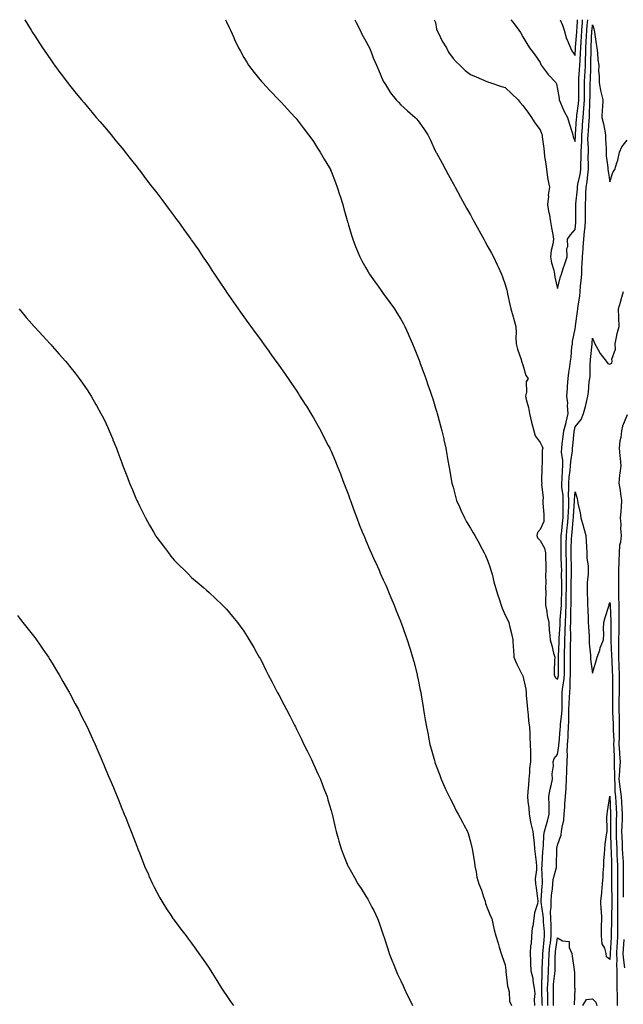
# Model space of a CAD drawing. Units: inches. Extents: x 997523 to 1000163, y 7337498 to 7340138.
# Drawn here: x 999269 to 999616, y 7339573 to 7340138 of the extents above; entities that cross this region are included whole.
import ezdxf

# ---------------------------------------------------------------- set-up
doc = ezdxf.new("R2010")
doc.units = ezdxf.units.IN
doc.header["$MEASUREMENT"] = 0
doc.layers.add('Contour_99757337', color=7, linetype='Continuous', true_color=0xa3a376)

msp = doc.modelspace()

# ---------------------------------------------------------------- linework, layer by layer
at = {"layer": 'Contour_99757337'}
for points in [[(999272.41, 7340138, 3245), (999276.03, 7340131.92, 3245), (999276.81, 7340130.68, 3245), (999278.05, 7340128.76, 3245), (999280.74, 7340124.6, 3245), (999282.43, 7340121.92, 3245), (999284.72, 7340118.59, 3245), (999288.05, 7340113.78, 3245), (999288.82, 7340112.69, 3245), (999289.37, 7340111.92, 3245), (999293.07, 7340106.94, 3245), (999293.17, 7340106.8, 3245), (999296.82, 7340101.92, 3245), (999297.37, 7340101.23, 3245), (999298.05, 7340100.38, 3245), (999301.82, 7340095.69, 3245), (999304.89, 7340091.92, 3245), (999306.34, 7340090.21, 3245), (999308.05, 7340088.22, 3245), (999310.92, 7340084.79, 3245), (999313.34, 7340081.92, 3245), (999315.53, 7340079.41, 3245), (999318.05, 7340076.54, 3245), (999320.13, 7340074.01, 3245), (999321.83, 7340071.92, 3245), (999324.65, 7340068.52, 3245), (999328.05, 7340064.4, 3245), (999329.13, 7340063, 3245), (999329.96, 7340061.92, 3245), (999333.5, 7340057.37, 3245), (999336.71, 7340053.26, 3245), (999337.76, 7340051.92, 3245), (999337.88, 7340051.75, 3245), (999338.05, 7340051.55, 3245), (999342.23, 7340046.1, 3245), (999345.45, 7340041.92, 3245), (999346.58, 7340040.44, 3245), (999348.05, 7340038.52, 3245), (999350.9, 7340034.77, 3245), (999353.09, 7340031.92, 3245), (999355.22, 7340029.09, 3245), (999358.05, 7340025.22, 3245), (999359.46, 7340023.33, 3245), (999360.49, 7340021.92, 3245), (999363.67, 7340017.54, 3245), (999366.71, 7340013.26, 3245), (999367.67, 7340011.92, 3245), (999367.83, 7340011.69, 3245), (999368.05, 7340011.36, 3245), (999371.92, 7340005.79, 3245), (999374.52, 7340001.92, 3245), (999375.95, 7339999.82, 3245), (999378.05, 7339996.65, 3245), (999379.93, 7339993.8, 3245), (999381.15, 7339991.92, 3245), (999383.92, 7339987.79, 3245), (999387.44, 7339982.53, 3245), (999387.84, 7339981.92, 3245), (999387.93, 7339981.8, 3245), (999388.05, 7339981.63, 3245), (999392.01, 7339975.89, 3245), (999394.85, 7339971.92, 3245), (999396.17, 7339970.04, 3245), (999398.05, 7339967.46, 3245), (999400.34, 7339964.21, 3245), (999402, 7339961.92, 3245), (999404.53, 7339958.4, 3245), (999408.05, 7339953.66, 3245), (999408.78, 7339952.65, 3245), (999409.3, 7339951.92, 3245), (999412.38, 7339947.6, 3245), (999412.93, 7339946.8, 3245), (999416.44, 7339941.92, 3245), (999417.11, 7339940.98, 3245), (999418.05, 7339939.69, 3245), (999421.26, 7339935.13, 3245), (999423.5, 7339931.92, 3245), (999425.34, 7339929.21, 3245), (999428.05, 7339925.23, 3245), (999429.37, 7339923.24, 3245), (999430.23, 7339921.92, 3245), (999433.26, 7339917.13, 3245), (999433.91, 7339916.06, 3245), (999436.49, 7339911.92, 3245), (999437.08, 7339910.95, 3245), (999438.05, 7339909.32, 3245), (999440.7, 7339904.57, 3245), (999442.12, 7339901.92, 3245), (999444.14, 7339898.01, 3245), (999446.41, 7339893.56, 3245), (999447.26, 7339891.92, 3245), (999447.52, 7339891.39, 3245), (999448.05, 7339890.27, 3245), (999450.56, 7339884.42, 3245), (999451.58, 7339881.92, 3245), (999453.42, 7339877.29, 3245), (999453.86, 7339876.11, 3245), (999455.46, 7339871.92, 3245), (999456.19, 7339870.06, 3245), (999458.05, 7339865.11, 3245), (999458.88, 7339862.75, 3245), (999459.15, 7339861.92, 3245), (999459.78, 7339860.2, 3245), (999461.52, 7339855.39, 3245), (999462.79, 7339851.92, 3245), (999464.26, 7339848.13, 3245), (999465.94, 7339844.03, 3245), (999466.79, 7339841.92, 3245), (999467.15, 7339841.02, 3245), (999468.05, 7339838.99, 3245), (999470.13, 7339834.01, 3245), (999471.09, 7339831.92, 3245), (999473.22, 7339827.08, 3245), (999473.51, 7339826.47, 3245), (999475.61, 7339821.92, 3245), (999476.32, 7339820.2, 3245), (999478.05, 7339816.41, 3245), (999479.42, 7339813.28, 3245), (999480.04, 7339811.92, 3245), (999481.47, 7339808.51, 3245), (999482.38, 7339806.25, 3245), (999484.25, 7339801.92, 3245), (999485.3, 7339799.16, 3245), (999488.05, 7339792.25, 3245), (999488.14, 7339792.01, 3245), (999488.18, 7339791.92, 3245), (999488.25, 7339791.72, 3245), (999490.74, 7339784.61, 3245), (999491.7, 7339781.92, 3245), (999493.24, 7339777.11, 3245), (999493.4, 7339776.57, 3245), (999494.86, 7339771.92, 3245), (999495.54, 7339769.41, 3245), (999497.22, 7339762.76, 3245), (999497.43, 7339761.92, 3245), (999497.55, 7339761.42, 3245), (999498.05, 7339759.04, 3245), (999499.25, 7339753.12, 3245), (999499.49, 7339751.92, 3245), (999499.77, 7339750.21, 3245), (999500.72, 7339744.59, 3245), (999501.14, 7339741.92, 3245), (999501.73, 7339738.24, 3245), (999502.13, 7339736, 3245), (999502.76, 7339731.92, 3245), (999503.68, 7339727.55, 3245), (999503.93, 7339726.04, 3245), (999504.74, 7339721.92, 3245), (999505.53, 7339719.41, 3245), (999507.34, 7339712.63, 3245), (999507.54, 7339711.92, 3245), (999507.69, 7339711.56, 3245), (999508.05, 7339710.64, 3245), (999510.41, 7339704.28, 3245), (999511.15, 7339701.92, 3245), (999513.31, 7339697.18, 3245), (999513.78, 7339696.19, 3245), (999515.77, 7339691.92, 3245), (999516.53, 7339690.4, 3245), (999518.05, 7339687.52, 3245), (999519.93, 7339683.81, 3245), (999520.95, 7339681.92, 3245), (999523.42, 7339677.29, 3245), (999524.33, 7339675.64, 3245), (999526.35, 7339671.92, 3245), (999526.82, 7339670.69, 3245), (999528.05, 7339666.02, 3245), (999528.9, 7339662.76, 3245), (999529.05, 7339661.92, 3245), (999529.14, 7339660.82, 3245), (999530.31, 7339654.18, 3245), (999530.46, 7339651.92, 3245), (999531.25, 7339648.72, 3245), (999531.74, 7339645.62, 3245), (999532.9, 7339641.92, 3245), (999534.31, 7339638.18, 3245), (999535.6, 7339634.37, 3245), (999536.46, 7339631.92, 3245), (999536.72, 7339630.59, 3245), (999538.05, 7339627.09, 3245), (999539.49, 7339623.36, 3245), (999540.22, 7339621.92, 3245), (999540.9, 7339619.07, 3245), (999541.63, 7339615.5, 3245), (999542.58, 7339611.92, 3245), (999543.88, 7339607.76, 3245), (999544.57, 7339605.4, 3245), (999545.64, 7339601.92, 3245), (999546.3, 7339600.17, 3245), (999548.05, 7339595.31, 3245), (999548.31, 7339592.19, 3245), (999548.32, 7339591.92, 3245), (999548.4, 7339591.56, 3245), (999549.21, 7339583.08, 3245), (999549.59, 7339581.92, 3245), (999550.16, 7339579.81, 3245), (999550.52, 7339574.4, 3245), (999551.68, 7339571.92, 3245)], [(999387.51, 7340138, 3246), (999388.05, 7340136.77, 3246), (999389.57, 7340133.44, 3246), (999390.28, 7340131.92, 3246), (999392.2, 7340127.77, 3246), (999392.74, 7340126.61, 3246), (999394.96, 7340121.92, 3246), (999396.02, 7340119.89, 3246), (999398.05, 7340116.29, 3246), (999399.68, 7340113.55, 3246), (999400.76, 7340111.92, 3246), (999403.87, 7340107.74, 3246), (999408.05, 7340102.59, 3246), (999408.36, 7340102.23, 3246), (999408.65, 7340101.92, 3246), (999413.21, 7340097.07, 3246), (999418.05, 7340092.05, 3246), (999418.11, 7340091.98, 3246), (999418.17, 7340091.92, 3246), (999419.59, 7340090.38, 3246), (999422.91, 7340086.78, 3246), (999427.39, 7340081.92, 3246), (999427.71, 7340081.57, 3246), (999428.05, 7340081.19, 3246), (999432.03, 7340075.91, 3246), (999435.17, 7340071.92, 3246), (999436.39, 7340070.26, 3246), (999438.05, 7340068.02, 3246), (999440.34, 7340064.21, 3246), (999441.83, 7340061.92, 3246), (999444.08, 7340057.95, 3246), (999447.08, 7340052.89, 3246), (999447.65, 7340051.92, 3246), (999447.78, 7340051.65, 3246), (999448.05, 7340051.03, 3246), (999450.61, 7340044.48, 3246), (999451.64, 7340041.92, 3246), (999453.15, 7340037.02, 3246), (999453.25, 7340036.73, 3246), (999454.76, 7340031.92, 3246), (999455.44, 7340029.31, 3246), (999457.26, 7340022.71, 3246), (999457.47, 7340021.92, 3246), (999457.61, 7340021.48, 3246), (999458.05, 7340020.07, 3246), (999459.91, 7340013.78, 3246), (999460.48, 7340011.92, 3246), (999462.12, 7340007.85, 3246), (999462.65, 7340006.52, 3246), (999464.52, 7340001.92, 3246), (999465.76, 7339999.63, 3246), (999468.05, 7339995.57, 3246), (999469.36, 7339993.23, 3246), (999470.13, 7339991.92, 3246), (999473.38, 7339987.25, 3246), (999475.01, 7339984.96, 3246), (999477.16, 7339981.92, 3246), (999477.54, 7339981.41, 3246), (999478.05, 7339980.74, 3246), (999481.76, 7339975.64, 3246), (999484.38, 7339971.92, 3246), (999485.82, 7339969.69, 3246), (999488.05, 7339966.05, 3246), (999489.53, 7339963.41, 3246), (999490.31, 7339961.92, 3246), (999492.26, 7339957.71, 3246), (999492.77, 7339956.64, 3246), (999494.88, 7339951.92, 3246), (999495.79, 7339949.66, 3246), (999498.05, 7339943.94, 3246), (999498.62, 7339942.49, 3246), (999498.84, 7339941.92, 3246), (999499.28, 7339940.69, 3246), (999501.27, 7339935.14, 3246), (999502.45, 7339931.92, 3246), (999503.87, 7339927.74, 3246), (999504.72, 7339925.26, 3246), (999505.85, 7339921.92, 3246), (999506.38, 7339920.25, 3246), (999508.05, 7339914.92, 3246), (999508.76, 7339912.64, 3246), (999508.99, 7339911.92, 3246), (999509.33, 7339910.64, 3246), (999510.94, 7339904.82, 3246), (999511.7, 7339901.92, 3246), (999512.72, 7339897.25, 3246), (999512.84, 7339896.71, 3246), (999513.85, 7339891.92, 3246), (999514.49, 7339888.35, 3246), (999515.05, 7339884.92, 3246), (999515.58, 7339881.92, 3246), (999515.97, 7339879.84, 3246), (999517.22, 7339872.76, 3246), (999517.37, 7339871.92, 3246), (999517.51, 7339871.39, 3246), (999518.05, 7339869.51, 3246), (999519.69, 7339863.56, 3246), (999520.12, 7339861.92, 3246), (999521.71, 7339858.25, 3246), (999522.49, 7339856.36, 3246), (999524.6, 7339851.92, 3246), (999525.82, 7339849.7, 3246), (999528.05, 7339845.97, 3246), (999529.57, 7339843.44, 3246), (999530.53, 7339841.92, 3246), (999533.17, 7339837.03, 3246), (999533.42, 7339836.55, 3246), (999535.88, 7339831.92, 3246), (999536.59, 7339830.45, 3246), (999538.05, 7339827.06, 3246), (999539.43, 7339823.3, 3246), (999539.81, 7339821.92, 3246), (999540.41, 7339819.56, 3246), (999541.44, 7339815.31, 3246), (999542.36, 7339811.92, 3246), (999543.79, 7339807.66, 3246), (999544.49, 7339805.48, 3246), (999545.67, 7339801.92, 3246), (999546.28, 7339800.16, 3246), (999548.05, 7339796.13, 3246), (999549.44, 7339793.31, 3246), (999550.14, 7339791.92, 3246), (999550.7, 7339789.27, 3246), (999551.64, 7339785.51, 3246), (999552.31, 7339781.92, 3246), (999552.63, 7339777.34, 3246), (999552.77, 7339776.64, 3246), (999553.02, 7339771.92, 3246), (999554.47, 7339768.34, 3246), (999557.41, 7339762.56, 3246), (999557.71, 7339761.92, 3246), (999557.82, 7339761.68, 3246), (999558.05, 7339761.3, 3246), (999559.79, 7339753.66, 3246), (999559.91, 7339751.92, 3246), (999560.06, 7339749.91, 3246), (999560.59, 7339744.45, 3246), (999560.77, 7339741.92, 3246), (999561.17, 7339738.8, 3246), (999561.37, 7339735.24, 3246), (999561.88, 7339731.92, 3246), (999562.03, 7339727.94, 3246), (999562.16, 7339726.04, 3246), (999562.32, 7339721.92, 3246), (999562.41, 7339717.56, 3246), (999562.43, 7339716.3, 3246), (999562.52, 7339711.92, 3246), (999561.93, 7339708.04, 3246), (999561.91, 7339705.78, 3246), (999561.45, 7339701.92, 3246), (999561.34, 7339698.63, 3246), (999560.9, 7339694.77, 3246), (999560.79, 7339691.92, 3246), (999560.89, 7339689.08, 3246), (999561.59, 7339685.46, 3246), (999561.67, 7339681.92, 3246), (999562.58, 7339677.39, 3246), (999562.65, 7339676.51, 3246), (999563.92, 7339671.92, 3246), (999564.3, 7339668.17, 3246), (999564.52, 7339665.45, 3246), (999564.88, 7339661.92, 3246), (999565.1, 7339658.97, 3246), (999565.7, 7339654.27, 3246), (999565.9, 7339651.92, 3246), (999565.92, 7339649.79, 3246), (999565.26, 7339644.71, 3246), (999565.28, 7339641.92, 3246), (999565.65, 7339639.52, 3246), (999566.53, 7339633.44, 3246), (999566.76, 7339631.92, 3246), (999566.48, 7339630.35, 3246), (999564.77, 7339625.2, 3246), (999564.37, 7339621.92, 3246), (999563.76, 7339617.63, 3246), (999563.53, 7339616.44, 3246), (999562.97, 7339611.92, 3246), (999562.8, 7339607.17, 3246), (999562.52, 7339606.4, 3246), (999562.22, 7339601.92, 3246), (999562.44, 7339597.52, 3246), (999562.41, 7339596.28, 3246), (999562.67, 7339591.92, 3246), (999563.8, 7339587.67, 3246), (999563.86, 7339586.1, 3246), (999564.64, 7339581.92, 3246), (999564.92, 7339578.79, 3246), (999564.57, 7339575.4, 3246), (999564.79, 7339571.92, 3246)], [(999461.69, 7340138, 3247), (999462.45, 7340136.32, 3247), (999464.82, 7340131.92, 3247), (999465.77, 7340129.64, 3247), (999468.05, 7340125.67, 3247), (999469.35, 7340123.21, 3247), (999470.14, 7340121.92, 3247), (999471.48, 7340118.49, 3247), (999472.31, 7340116.18, 3247), (999474.17, 7340111.92, 3247), (999475.26, 7340109.13, 3247), (999478.05, 7340102.71, 3247), (999478.3, 7340102.17, 3247), (999478.44, 7340101.92, 3247), (999479.23, 7340100.74, 3247), (999482.21, 7340096.08, 3247), (999485.5, 7340091.92, 3247), (999486.69, 7340090.57, 3247), (999488.05, 7340089.15, 3247), (999491.85, 7340085.72, 3247), (999496.37, 7340081.92, 3247), (999497.15, 7340081.02, 3247), (999498.05, 7340079.84, 3247), (999501.36, 7340075.24, 3247), (999503.55, 7340071.92, 3247), (999505.02, 7340068.89, 3247), (999508.05, 7340062.31, 3247), (999508.18, 7340062.05, 3247), (999508.25, 7340061.92, 3247), (999508.49, 7340061.49, 3247), (999511.72, 7340055.59, 3247), (999513.78, 7340051.92, 3247), (999515.26, 7340049.13, 3247), (999518.05, 7340044.04, 3247), (999518.79, 7340042.66, 3247), (999519.19, 7340041.92, 3247), (999520.53, 7340039.44, 3247), (999522.29, 7340036.15, 3247), (999524.61, 7340031.92, 3247), (999525.85, 7340029.72, 3247), (999528.05, 7340025.88, 3247), (999529.44, 7340023.31, 3247), (999530.21, 7340021.92, 3247), (999532.82, 7340017.15, 3247), (999532.98, 7340016.85, 3247), (999535.69, 7340011.92, 3247), (999536.52, 7340010.38, 3247), (999538.05, 7340007.62, 3247), (999540.1, 7340003.97, 3247), (999541.22, 7340001.92, 3247), (999543.39, 7339997.26, 3247), (999543.96, 7339996.01, 3247), (999545.84, 7339991.92, 3247), (999546.46, 7339990.32, 3247), (999548.05, 7339985.89, 3247), (999548.9, 7339982.77, 3247), (999549.03, 7339981.92, 3247), (999549.32, 7339980.66, 3247), (999550.67, 7339974.54, 3247), (999551.26, 7339971.92, 3247), (999552.49, 7339967.48, 3247), (999552.73, 7339966.6, 3247), (999554.05, 7339961.92, 3247), (999554.34, 7339958.21, 3247), (999554.12, 7339955.85, 3247), (999554.35, 7339951.92, 3247), (999554.97, 7339948.84, 3247), (999557.06, 7339942.91, 3247), (999557.32, 7339941.92, 3247), (999557.5, 7339941.38, 3247), (999558.05, 7339939.74, 3247), (999559.89, 7339933.76, 3247), (999561.14, 7339931.92, 3247), (999559.92, 7339930.06, 3247), (999560.22, 7339924.09, 3247), (999559.65, 7339921.92, 3247), (999560.08, 7339919.88, 3247), (999561.38, 7339915.25, 3247), (999561.99, 7339911.92, 3247), (999562.97, 7339906.99, 3247), (999562.98, 7339906.86, 3247), (999564.38, 7339901.92, 3247), (999565.23, 7339899.09, 3247), (999568.05, 7339895.24, 3247), (999569.11, 7339892.98, 3247), (999569.59, 7339891.92, 3247), (999569.2, 7339890.76, 3247), (999569.13, 7339883.01, 3247), (999568.92, 7339881.92, 3247), (999568.96, 7339881.01, 3247), (999568.89, 7339872.76, 3247), (999568.94, 7339871.92, 3247), (999568.78, 7339871.19, 3247), (999569.79, 7339863.65, 3247), (999569.57, 7339861.92, 3247), (999569.6, 7339860.37, 3247), (999570.08, 7339853.95, 3247), (999570.11, 7339851.92, 3247), (999570.06, 7339849.91, 3247), (999568.05, 7339845.26, 3247), (999566.47, 7339843.5, 3247), (999566.13, 7339841.92, 3247), (999566.6, 7339840.48, 3247), (999568.05, 7339838.96, 3247), (999570.61, 7339834.48, 3247), (999571.16, 7339831.92, 3247), (999571.09, 7339828.88, 3247), (999571.29, 7339825.16, 3247), (999571.22, 7339821.92, 3247), (999571.18, 7339818.79, 3247), (999571.23, 7339815.11, 3247), (999571.19, 7339811.92, 3247), (999571.21, 7339808.75, 3247), (999571.05, 7339804.91, 3247), (999571.07, 7339801.92, 3247), (999571.79, 7339798.18, 3247), (999572.03, 7339795.91, 3247), (999573, 7339791.92, 3247), (999573.27, 7339787.15, 3247), (999573.43, 7339786.54, 3247), (999573.82, 7339781.92, 3247), (999574.76, 7339778.63, 3247), (999575.76, 7339774.21, 3247), (999576.36, 7339771.92, 3247), (999576.29, 7339770.16, 3247), (999576.14, 7339763.83, 3247), (999576.07, 7339761.92, 3247), (999576.58, 7339760.45, 3247), (999578.05, 7339759.28, 3247), (999578.49, 7339761.48, 3247), (999578.52, 7339761.92, 3247), (999578.52, 7339762.39, 3247), (999578.47, 7339771.5, 3247), (999578.47, 7339771.92, 3247), (999578.48, 7339772.35, 3247), (999578.94, 7339781.03, 3247), (999578.96, 7339781.92, 3247), (999578.99, 7339782.85, 3247), (999579.47, 7339790.51, 3247), (999579.5, 7339791.92, 3247), (999579.56, 7339793.43, 3247), (999580.18, 7339799.79, 3247), (999580.27, 7339801.92, 3247), (999580.28, 7339804.15, 3247), (999580.38, 7339809.59, 3247), (999580.4, 7339811.92, 3247), (999580.43, 7339814.3, 3247), (999580.35, 7339819.61, 3247), (999580.39, 7339821.92, 3247), (999580.33, 7339824.2, 3247), (999580.15, 7339829.82, 3247), (999580.09, 7339831.92, 3247), (999580.14, 7339834.01, 3247), (999580.13, 7339839.84, 3247), (999580.18, 7339841.92, 3247), (999580.4, 7339844.27, 3247), (999580.89, 7339849.08, 3247), (999581.17, 7339851.92, 3247), (999581.25, 7339855.12, 3247), (999581.19, 7339858.78, 3247), (999581.28, 7339861.92, 3247), (999581.17, 7339865.05, 3247), (999580.54, 7339869.43, 3247), (999580.43, 7339871.92, 3247), (999580.65, 7339874.52, 3247), (999580.8, 7339879.17, 3247), (999581.06, 7339881.92, 3247), (999581.09, 7339884.95, 3247), (999580.37, 7339889.6, 3247), (999580.39, 7339891.92, 3247), (999580.7, 7339894.56, 3247), (999581.19, 7339898.77, 3247), (999581.55, 7339901.92, 3247), (999582.88, 7339906.75, 3247), (999582.97, 7339907, 3247), (999584.1, 7339911.92, 3247), (999583.74, 7339916.23, 3247), (999583.95, 7339917.81, 3247), (999583.4, 7339921.92, 3247), (999583.64, 7339926.33, 3247), (999583.81, 7339927.68, 3247), (999584.08, 7339931.92, 3247), (999584.46, 7339935.51, 3247), (999585.05, 7339938.92, 3247), (999585.4, 7339941.92, 3247), (999585.81, 7339944.16, 3247), (999586.27, 7339950.14, 3247), (999586.54, 7339951.92, 3247), (999586.66, 7339953.31, 3247), (999588.05, 7339960.51, 3247), (999588.3, 7339961.67, 3247), (999588.33, 7339961.92, 3247), (999588.36, 7339962.23, 3247), (999589.49, 7339970.49, 3247), (999589.6, 7339971.92, 3247), (999589.76, 7339973.63, 3247), (999590.72, 7339979.25, 3247), (999590.92, 7339981.92, 3247), (999591.14, 7339985.01, 3247), (999591.65, 7339988.32, 3247), (999591.86, 7339991.92, 3247), (999592, 7339995.87, 3247), (999592.16, 7339997.8, 3247), (999592.29, 7340001.92, 3247), (999592.66, 7340006.53, 3247), (999592.73, 7340007.24, 3247), (999593.1, 7340011.92, 3247), (999593.56, 7340016.42, 3247), (999593.66, 7340017.52, 3247), (999594.09, 7340021.92, 3247), (999594.09, 7340025.88, 3247), (999594.11, 7340027.98, 3247), (999594.11, 7340031.92, 3247), (999594.32, 7340035.65, 3247), (999594.31, 7340038.18, 3247), (999594.5, 7340041.92, 3247), (999594.99, 7340044.97, 3247), (999595.34, 7340049.21, 3247), (999595.73, 7340051.92, 3247), (999595.76, 7340054.21, 3247), (999595.66, 7340059.53, 3247), (999595.7, 7340061.92, 3247), (999595.74, 7340064.24, 3247), (999595.48, 7340069.35, 3247), (999595.52, 7340071.92, 3247), (999595.7, 7340074.27, 3247), (999596.17, 7340080.04, 3247), (999596.31, 7340081.92, 3247), (999596.43, 7340083.54, 3247), (999596.54, 7340090.4, 3247), (999596.63, 7340091.92, 3247), (999596.64, 7340093.32, 3247), (999596.8, 7340100.67, 3247), (999596.82, 7340101.92, 3247), (999596.88, 7340103.09, 3247), (999597.11, 7340110.98, 3247), (999597.16, 7340111.92, 3247), (999597.19, 7340112.77, 3247), (999597.25, 7340121.12, 3247), (999597.28, 7340121.92, 3247), (999597.33, 7340122.64, 3247), (999597.75, 7340131.62, 3247), (999597.77, 7340131.92, 3247), (999597.79, 7340132.18, 3247), (999598.05, 7340134.99, 3247), (999598.86, 7340132.73, 3247), (999599.04, 7340131.92, 3247), (999599.19, 7340130.78, 3247), (999600.25, 7340124.11, 3247), (999600.52, 7340121.92, 3247), (999600.94, 7340119.03, 3247), (999601.04, 7340114.91, 3247), (999601.62, 7340111.92, 3247), (999601.59, 7340108.38, 3247), (999601.87, 7340105.74, 3247), (999601.85, 7340101.92, 3247), (999602.71, 7340097.26, 3247), (999602.76, 7340096.63, 3247), (999603.9, 7340091.92, 3247), (999603.72, 7340087.59, 3247), (999603.58, 7340086.39, 3247), (999603.42, 7340081.92, 3247), (999604.29, 7340078.16, 3247), (999604.91, 7340075.07, 3247), (999605.59, 7340071.92, 3247), (999605.5, 7340069.38, 3247), (999605.93, 7340064.04, 3247), (999605.84, 7340061.92, 3247), (999605.91, 7340059.78, 3247), (999606.85, 7340053.13, 3247), (999606.89, 7340051.92, 3247), (999607.1, 7340050.98, 3247), (999608.05, 7340044.96, 3247), (999609.64, 7340050.32, 3247), (999610.96, 7340051.92, 3247), (999612.01, 7340055.88, 3247), (999612.55, 7340057.42, 3247), (999613.5, 7340061.92, 3247), (999614.9, 7340065.07, 3247), (999618.05, 7340068.8, 3247)], [(999507.14, 7340138, 3248), (999508.05, 7340136.3, 3248), (999508.6, 7340132.47, 3248), (999508.79, 7340131.92, 3248), (999509.62, 7340130.35, 3248), (999511.85, 7340125.72, 3248), (999514.28, 7340121.92, 3248), (999515.48, 7340119.35, 3248), (999518.05, 7340115.64, 3248), (999519.86, 7340113.73, 3248), (999521.97, 7340111.92, 3248), (999525.03, 7340108.9, 3248), (999528.05, 7340106.45, 3248), (999531.25, 7340105.12, 3248), (999537.42, 7340102.55, 3248), (999538.05, 7340102.29, 3248), (999538.31, 7340102.18, 3248), (999539.09, 7340101.92, 3248), (999545.84, 7340099.71, 3248), (999548.05, 7340099.01, 3248), (999551.66, 7340095.53, 3248), (999555.42, 7340091.92, 3248), (999556.57, 7340090.44, 3248), (999558.05, 7340088.81, 3248), (999560.94, 7340084.81, 3248), (999563.05, 7340081.92, 3248), (999564.91, 7340078.77, 3248), (999568.05, 7340074.71, 3248), (999568.85, 7340072.72, 3248), (999569.14, 7340071.92, 3248), (999569.25, 7340070.72, 3248), (999570.12, 7340064, 3248), (999570.29, 7340061.92, 3248), (999570.51, 7340059.45, 3248), (999571.33, 7340055.21, 3248), (999571.58, 7340051.92, 3248), (999572.31, 7340047.66, 3248), (999572.43, 7340046.3, 3248), (999573.36, 7340041.92, 3248), (999572.72, 7340037.25, 3248), (999572.77, 7340036.64, 3248), (999572.33, 7340031.92, 3248), (999573.09, 7340026.96, 3248), (999573.12, 7340026.85, 3248), (999574.03, 7340021.92, 3248), (999574.54, 7340018.41, 3248), (999575.33, 7340014.64, 3248), (999575.77, 7340011.92, 3248), (999575.32, 7340009.19, 3248), (999574.44, 7340005.53, 3248), (999573.93, 7340001.92, 3248), (999574.59, 7339998.46, 3248), (999575.85, 7339994.12, 3248), (999576.35, 7339991.92, 3248), (999576.38, 7339990.25, 3248), (999578.05, 7339983.64, 3248)], [(999551.27, 7340138, 3249), (999552.58, 7340136.45, 3249), (999555.86, 7340131.92, 3249), (999556.73, 7340130.6, 3249), (999558.05, 7340128.21, 3249), (999560.43, 7340124.31, 3249), (999561.94, 7340121.92, 3249), (999564.52, 7340118.39, 3249), (999568.05, 7340113.51, 3249), (999568.48, 7340112.35, 3249), (999568.62, 7340111.92, 3249), (999570.34, 7340109.63, 3249), (999572.61, 7340106.48, 3249), (999577.07, 7340101.92, 3249), (999577.36, 7340101.22, 3249), (999578.05, 7340098.1, 3249), (999578.94, 7340092.81, 3249), (999579, 7340091.92, 3249), (999579.8, 7340090.17, 3249), (999581.71, 7340085.58, 3249), (999583.66, 7340081.92, 3249), (999584.67, 7340078.54, 3249), (999586.17, 7340073.8, 3249), (999586.75, 7340071.92, 3249), (999586.96, 7340070.83, 3249), (999588.05, 7340068.13, 3249)], [(999578.05, 7339983.64, 3248), (999579.66, 7339990.31, 3248), (999580.19, 7339991.92, 3248), (999581.25, 7339995.13, 3248), (999582.23, 7339997.74, 3248), (999583.46, 7340001.92, 3248), (999583.43, 7340006.54, 3248), (999583.89, 7340007.76, 3248), (999583.81, 7340011.92, 3248), (999585.5, 7340014.47, 3248), (999588.05, 7340017.46, 3248), (999588.5, 7340021.47, 3248), (999588.55, 7340021.92, 3248), (999588.55, 7340022.42, 3248), (999588.46, 7340031.51, 3248), (999588.46, 7340031.92, 3248), (999588.48, 7340032.35, 3248), (999589.37, 7340040.61, 3248), (999589.43, 7340041.92, 3248), (999589.7, 7340043.57, 3248), (999590.93, 7340049.04, 3248), (999591.34, 7340051.92, 3248), (999591.39, 7340055.26, 3248), (999591.56, 7340058.41, 3248), (999591.6, 7340061.92, 3248), (999591.67, 7340065.54, 3248), (999591.87, 7340068.1, 3248), (999591.93, 7340071.92, 3248), (999592.24, 7340076.11, 3248), (999592.35, 7340077.62, 3248), (999592.68, 7340081.92, 3248), (999593.06, 7340086.92, 3248), (999593.39, 7340091.92, 3248), (999593.44, 7340096.53, 3248), (999593.45, 7340097.33, 3248), (999593.5, 7340101.92, 3248), (999593.72, 7340106.24, 3248), (999593.77, 7340107.64, 3248), (999593.99, 7340111.92, 3248), (999594.14, 7340115.82, 3248), (999594.16, 7340118.03, 3248), (999594.31, 7340121.92, 3248), (999594.52, 7340125.44, 3248), (999594.67, 7340128.55, 3248), (999594.88, 7340131.92, 3248), (999595.08, 7340134.88, 3248), (999595.38, 7340138, 3248)], [(999579.6, 7340138, 3250), (999580.93, 7340134.8, 3250), (999581.88, 7340131.92, 3250), (999583.23, 7340127.1, 3250), (999583.62, 7340126.35, 3250), (999585.42, 7340121.92, 3250), (999586.29, 7340120.16, 3250), (999588.05, 7340117.35, 3250)], [(999588.05, 7340117.35, 3250), (999588.35, 7340121.61, 3250), (999588.37, 7340121.92, 3250), (999588.39, 7340122.26, 3250), (999589.05, 7340130.92, 3250), (999589.1, 7340131.92, 3250), (999589.18, 7340133.05, 3250), (999589.42, 7340138, 3250)], [(999588.05, 7340068.13, 3249), (999588.33, 7340071.64, 3249), (999588.33, 7340071.92, 3249), (999588.35, 7340072.23, 3249), (999588.97, 7340081, 3249), (999589.04, 7340081.92, 3249), (999589.12, 7340082.99, 3249), (999590.02, 7340089.95, 3249), (999590.16, 7340091.92, 3249), (999590.18, 7340094.04, 3249), (999590.16, 7340099.81, 3249), (999590.18, 7340101.92, 3249), (999590.3, 7340104.17, 3249), (999590.69, 7340109.29, 3249), (999590.81, 7340111.92, 3249), (999590.93, 7340114.81, 3249), (999591.21, 7340118.75, 3249), (999591.34, 7340121.92, 3249), (999591.56, 7340125.43, 3249), (999591.77, 7340128.2, 3249), (999592, 7340131.92, 3249), (999592.29, 7340136.16, 3249), (999592.36, 7340137.61, 3249), (999592.38, 7340138, 3249)], [(999569.3, 7339571.92, 3246), (999569.28, 7339573.16, 3246), (999569.02, 7339580.95, 3246), (999569.01, 7339581.92, 3246), (999569.07, 7339582.94, 3246), (999569.14, 7339590.83, 3246), (999569.21, 7339591.92, 3246), (999569.24, 7339593.11, 3246), (999569.5, 7339600.47, 3246), (999569.52, 7339601.92, 3246), (999569.73, 7339603.6, 3246), (999570.32, 7339609.65, 3246), (999570.6, 7339611.92, 3246), (999570.5, 7339614.37, 3246), (999569.94, 7339620.03, 3246), (999569.86, 7339621.92, 3246), (999569.83, 7339623.7, 3246), (999568.64, 7339631.33, 3246), (999568.63, 7339631.92, 3246), (999568.68, 7339632.55, 3246), (999569.23, 7339640.74, 3246), (999569.35, 7339641.92, 3246), (999569.47, 7339643.34, 3246), (999569, 7339650.98, 3246), (999569.1, 7339651.92, 3246), (999569.15, 7339653.02, 3246), (999569.62, 7339660.35, 3246), (999569.68, 7339661.92, 3246), (999569.92, 7339663.79, 3246), (999570.19, 7339669.78, 3246), (999570.53, 7339671.92, 3246), (999571.48, 7339675.34, 3246), (999572.16, 7339677.8, 3246), (999573.29, 7339681.92, 3246), (999573.18, 7339686.79, 3246), (999573.2, 7339687.06, 3246), (999573.06, 7339691.92, 3246), (999573.74, 7339696.23, 3246), (999574.42, 7339698.28, 3246), (999575.18, 7339701.92, 3246), (999574.99, 7339704.98, 3246), (999575.69, 7339709.56, 3246), (999575.45, 7339711.92, 3246), (999576.09, 7339713.88, 3246), (999578.05, 7339716.04, 3246), (999578.8, 7339721.17, 3246), (999578.83, 7339721.92, 3246), (999578.87, 7339722.75, 3246), (999579.57, 7339730.4, 3246), (999579.65, 7339731.92, 3246), (999579.74, 7339733.61, 3246), (999580.46, 7339739.51, 3246), (999580.57, 7339741.92, 3246), (999580.66, 7339744.53, 3246), (999580.63, 7339749.34, 3246), (999580.73, 7339751.92, 3246), (999581, 7339754.87, 3246), (999581.68, 7339758.29, 3246), (999581.96, 7339761.92, 3246), (999581.96, 7339765.82, 3246), (999581.94, 7339768.03, 3246), (999581.95, 7339771.92, 3246), (999582.05, 7339775.92, 3246), (999582.15, 7339777.82, 3246), (999582.26, 7339781.92, 3246), (999582.37, 7339786.23, 3246), (999582.44, 7339787.53, 3246), (999582.54, 7339791.92, 3246), (999582.76, 7339796.62, 3246), (999582.81, 7339797.16, 3246), (999583, 7339801.92, 3246), (999583.03, 7339806.91, 3246), (999583.04, 7339806.93, 3246), (999583.07, 7339811.92, 3246), (999583.14, 7339816.84, 3246), (999583.14, 7339817.01, 3246), (999583.21, 7339821.92, 3246), (999583.07, 7339826.9, 3246), (999583.07, 7339826.94, 3246), (999582.93, 7339831.92, 3246), (999583.05, 7339836.92, 3246), (999583.17, 7339841.92, 3246), (999583.6, 7339846.37, 3246), (999583.7, 7339847.57, 3246), (999584.12, 7339851.92, 3246), (999584.22, 7339855.74, 3246), (999584.41, 7339858.28, 3246), (999584.51, 7339861.92, 3246), (999584.39, 7339865.59, 3246), (999584.58, 7339868.45, 3246), (999584.43, 7339871.92, 3246), (999584.71, 7339875.26, 3246), (999585.27, 7339879.14, 3246), (999585.53, 7339881.92, 3246), (999585.55, 7339884.42, 3246), (999586.57, 7339890.44, 3246), (999586.59, 7339891.92, 3246), (999586.73, 7339893.24, 3246), (999587.58, 7339901.45, 3246), (999587.63, 7339901.92, 3246), (999587.72, 7339902.25, 3246), (999588.05, 7339904.29, 3246), (999591.52, 7339908.46, 3246), (999592.89, 7339911.92, 3246), (999594.14, 7339915.83, 3246), (999594.6, 7339918.47, 3246), (999595.48, 7339921.92, 3246), (999595.84, 7339924.12, 3246), (999596.24, 7339930.11, 3246), (999596.5, 7339931.92, 3246), (999596.68, 7339933.29, 3246), (999596.75, 7339940.62, 3246), (999596.89, 7339941.92, 3246), (999596.99, 7339942.98, 3246), (999597.78, 7339951.65, 3246), (999597.8, 7339951.92, 3246), (999597.84, 7339952.13, 3246), (999598.05, 7339955.13, 3246), (999599, 7339952.87, 3246), (999599.34, 7339951.92, 3246), (999601.2, 7339948.77, 3246), (999602.49, 7339946.36, 3246), (999605.92, 7339941.92, 3246), (999606.77, 7339940.65, 3246), (999608.05, 7339940.25, 3246), (999609.09, 7339940.88, 3246), (999609.42, 7339941.92, 3246), (999609.25, 7339943.12, 3246), (999611.2, 7339948.77, 3246), (999611.02, 7339951.92, 3246), (999611.9, 7339955.77, 3246), (999612.15, 7339957.82, 3246), (999613.37, 7339961.92, 3246), (999613.19, 7339966.78, 3246), (999613.15, 7339967.01, 3246), (999613, 7339971.92, 3246), (999614.1, 7339975.87, 3246), (999614.89, 7339978.76, 3246), (999615.76, 7339981.92, 3246)], [(999269.06, 7339971.92, 3244), (999273.18, 7339967.05, 3244), (999274.92, 7339965.05, 3244), (999277.63, 7339961.92, 3244), (999277.84, 7339961.7, 3244), (999278.05, 7339961.48, 3244), (999282.62, 7339956.49, 3244), (999286.82, 7339951.92, 3244), (999287.42, 7339951.29, 3244), (999288.05, 7339950.63, 3244), (999292.12, 7339945.99, 3244), (999295.59, 7339941.92, 3244), (999296.74, 7339940.61, 3244), (999298.05, 7339939.06, 3244), (999301.17, 7339935.05, 3244), (999303.51, 7339931.92, 3244), (999305.43, 7339929.31, 3244), (999308.05, 7339925.49, 3244), (999309.46, 7339923.33, 3244), (999310.32, 7339921.92, 3244), (999313.18, 7339917.05, 3244), (999313.49, 7339916.48, 3244), (999316.03, 7339911.92, 3244), (999316.73, 7339910.61, 3244), (999318.05, 7339907.98, 3244), (999319.97, 7339903.85, 3244), (999320.81, 7339901.92, 3244), (999322.76, 7339897.22, 3244), (999322.93, 7339896.8, 3244), (999324.91, 7339891.92, 3244), (999325.77, 7339889.64, 3244), (999328.05, 7339883.52, 3244), (999328.48, 7339882.35, 3244), (999328.64, 7339881.92, 3244), (999329.01, 7339880.96, 3244), (999331.26, 7339875.13, 3244), (999332.48, 7339871.92, 3244), (999334.11, 7339867.98, 3244), (999335.68, 7339864.3, 3244), (999336.67, 7339861.92, 3244), (999337.11, 7339860.98, 3244), (999338.05, 7339858.95, 3244), (999340.42, 7339854.29, 3244), (999341.66, 7339851.92, 3244), (999343.96, 7339847.83, 3244), (999346.34, 7339843.63, 3244), (999347.31, 7339841.92, 3244), (999347.58, 7339841.46, 3244), (999348.05, 7339840.69, 3244), (999351.82, 7339835.69, 3244), (999354.69, 7339831.92, 3244), (999356.17, 7339830.05, 3244), (999358.05, 7339827.71, 3244), (999360.98, 7339824.85, 3244), (999363.92, 7339821.92, 3244), (999365.98, 7339819.85, 3244), (999368.05, 7339817.8, 3244), (999371.26, 7339815.13, 3244), (999374.92, 7339811.92, 3244), (999376.57, 7339810.44, 3244), (999378.05, 7339809.05, 3244), (999381.82, 7339805.69, 3244), (999385.74, 7339801.92, 3244), (999386.91, 7339800.78, 3244), (999388.05, 7339799.58, 3244), (999391.56, 7339795.43, 3244), (999394.36, 7339791.92, 3244), (999395.98, 7339789.85, 3244), (999398.05, 7339787, 3244), (999399.95, 7339783.83, 3244), (999401.06, 7339781.92, 3244), (999403.67, 7339777.54, 3244), (999405.24, 7339774.74, 3244), (999406.84, 7339771.92, 3244), (999407.29, 7339771.16, 3244), (999408.05, 7339769.84, 3244), (999410.68, 7339764.55, 3244), (999411.96, 7339761.92, 3244), (999414.06, 7339757.93, 3244), (999416.24, 7339753.73, 3244), (999417.19, 7339751.92, 3244), (999417.5, 7339751.37, 3244), (999418.05, 7339750.4, 3244), (999420.93, 7339744.8, 3244), (999422.4, 7339741.92, 3244), (999424.34, 7339738.21, 3244), (999427.1, 7339732.86, 3244), (999427.59, 7339731.92, 3244), (999427.76, 7339731.62, 3244), (999428.05, 7339731.06, 3244), (999431.05, 7339724.92, 3244), (999432.5, 7339721.92, 3244), (999434.33, 7339718.19, 3244), (999436.74, 7339713.23, 3244), (999437.38, 7339711.92, 3244), (999438.05, 7339710.46, 3244), (999440.73, 7339704.6, 3244), (999441.97, 7339701.92, 3244), (999443.62, 7339697.48, 3244), (999444.33, 7339695.65, 3244), (999445.75, 7339691.92, 3244), (999446.23, 7339690.1, 3244), (999448.05, 7339683.98, 3244), (999448.52, 7339682.39, 3244), (999448.67, 7339681.92, 3244), (999448.87, 7339681.09, 3244), (999450.41, 7339674.28, 3244), (999451.02, 7339671.92, 3244), (999452.15, 7339667.82, 3244), (999452.51, 7339666.39, 3244), (999453.78, 7339661.92, 3244), (999454.98, 7339658.86, 3244), (999457.75, 7339652.22, 3244), (999457.87, 7339651.92, 3244), (999457.93, 7339651.81, 3244), (999458.05, 7339651.61, 3244), (999461.52, 7339645.39, 3244), (999463.48, 7339641.92, 3244), (999465.29, 7339639.16, 3244), (999468.05, 7339634.84, 3244), (999469.14, 7339633.02, 3244), (999469.75, 7339631.92, 3244), (999471.51, 7339628.47, 3244), (999472.57, 7339626.45, 3244), (999474.65, 7339621.92, 3244), (999475.64, 7339619.51, 3244), (999478.05, 7339612.54, 3244), (999478.2, 7339612.07, 3244), (999478.24, 7339611.92, 3244), (999478.32, 7339611.65, 3244), (999480.63, 7339604.5, 3244), (999481.41, 7339601.92, 3244), (999483.28, 7339597.15, 3244), (999483.6, 7339596.37, 3244), (999485.36, 7339591.92, 3244), (999486.2, 7339590.07, 3244), (999488.05, 7339586.18, 3244), (999489.4, 7339583.27, 3244), (999490.05, 7339581.92, 3244), (999491.81, 7339578.16, 3244), (999492.6, 7339576.48, 3244), (999494.71, 7339571.92, 3244)], [(999618.05, 7339911.03, 3246), (999615.26, 7339904.71, 3246), (999614.79, 7339901.92, 3246), (999614.3, 7339898.17, 3246), (999613.7, 7339896.27, 3246), (999613.34, 7339891.92, 3246), (999613.78, 7339887.66, 3246), (999613.86, 7339886.11, 3246), (999614.26, 7339881.92, 3246), (999613.76, 7339877.64, 3246), (999613.52, 7339876.45, 3246), (999613.1, 7339871.92, 3246), (999613.86, 7339867.74, 3246), (999614.13, 7339865.84, 3246), (999614.79, 7339861.92, 3246), (999614.47, 7339858.33, 3246), (999614.41, 7339855.56, 3246), (999614.02, 7339851.92, 3246), (999614.29, 7339848.16, 3246), (999614.22, 7339845.74, 3246), (999614.46, 7339841.92, 3246), (999614.08, 7339837.95, 3246), (999613.61, 7339836.37, 3246), (999613.33, 7339831.92, 3246), (999613.19, 7339827.05, 3246), (999613.17, 7339826.8, 3246), (999613.02, 7339821.92, 3246), (999612.94, 7339817.03, 3246), (999612.96, 7339816.83, 3246), (999612.9, 7339811.92, 3246), (999613.06, 7339806.93, 3246), (999613.06, 7339806.91, 3246), (999613.22, 7339801.92, 3246), (999613.23, 7339797.09, 3246), (999613.21, 7339796.76, 3246), (999613.22, 7339791.92, 3246), (999613.09, 7339786.96, 3246), (999613.09, 7339786.89, 3246), (999612.96, 7339781.92, 3246), (999612.98, 7339776.99, 3246), (999612.99, 7339776.86, 3246), (999613, 7339771.92, 3246), (999613.2, 7339767.06, 3246), (999613.21, 7339766.77, 3246), (999613.39, 7339761.92, 3246), (999613.35, 7339757.23, 3246), (999613.34, 7339756.63, 3246), (999613.31, 7339751.92, 3246), (999613.24, 7339747.11, 3246), (999613.23, 7339746.75, 3246), (999613.15, 7339741.92, 3246), (999613.29, 7339737.16, 3246), (999613.3, 7339736.67, 3246), (999613.45, 7339731.92, 3246), (999613.35, 7339727.22, 3246), (999613.29, 7339726.68, 3246), (999613.21, 7339721.92, 3246), (999613.49, 7339717.36, 3246), (999613.61, 7339716.36, 3246), (999613.91, 7339711.92, 3246), (999613.65, 7339707.52, 3246), (999613.48, 7339706.49, 3246), (999613.26, 7339701.92, 3246), (999613.69, 7339697.56, 3246), (999614.03, 7339695.94, 3246), (999614.51, 7339691.92, 3246), (999614.69, 7339688.56, 3246), (999614.94, 7339685.02, 3246), (999615.12, 7339681.92, 3246), (999615.04, 7339678.91, 3246), (999614.86, 7339675.12, 3246), (999614.77, 7339671.92, 3246), (999614.89, 7339668.76, 3246), (999615.06, 7339664.9, 3246), (999615.18, 7339661.92, 3246), (999615.3, 7339659.16, 3246), (999615.59, 7339654.38, 3246), (999615.7, 7339651.92, 3246), (999615.71, 7339649.58, 3246), (999615.72, 7339644.25, 3246), (999615.73, 7339641.92, 3246), (999615.74, 7339639.61, 3246), (999615.75, 7339634.22, 3246)], [(999572.5, 7339571.92, 3245), (999572.44, 7339576.31, 3245), (999572.4, 7339577.57, 3245), (999572.33, 7339581.92, 3245), (999572.6, 7339586.47, 3245), (999572.61, 7339587.36, 3245), (999572.9, 7339591.92, 3245), (999573.02, 7339596.9, 3245), (999573.03, 7339596.94, 3245), (999573.15, 7339601.92, 3245), (999573.67, 7339606.3, 3245), (999573.89, 7339607.76, 3245), (999574.42, 7339611.92, 3245), (999574.26, 7339615.71, 3245), (999574.29, 7339618.16, 3245), (999574.12, 7339621.92, 3245), (999574.06, 7339625.91, 3245), (999574.34, 7339628.21, 3245), (999574.26, 7339631.92, 3245), (999574.59, 7339635.38, 3245), (999575.06, 7339638.93, 3245), (999575.36, 7339641.92, 3245), (999575.58, 7339644.39, 3245), (999577.39, 7339651.26, 3245), (999577.46, 7339651.92, 3245), (999577.48, 7339652.49, 3245), (999577.58, 7339661.45, 3245), (999577.59, 7339661.92, 3245), (999577.65, 7339662.32, 3245), (999578.05, 7339664.01, 3245), (999580.01, 7339669.95, 3245), (999580.34, 7339671.92, 3245), (999580.6, 7339674.47, 3245), (999581.58, 7339678.4, 3245), (999581.83, 7339681.92, 3245), (999582.17, 7339686.04, 3245), (999582.24, 7339687.73, 3245), (999582.62, 7339691.92, 3245), (999582.92, 7339696.79, 3245), (999582.96, 7339697.01, 3245), (999583.2, 7339701.92, 3245), (999583.34, 7339706.62, 3245), (999583.35, 7339707.22, 3245), (999583.49, 7339711.92, 3245), (999583.69, 7339716.28, 3245), (999583.62, 7339717.49, 3245), (999583.78, 7339721.92, 3245), (999584.02, 7339725.96, 3245), (999584.06, 7339727.92, 3245), (999584.26, 7339731.92, 3245), (999584.46, 7339735.51, 3245), (999584.4, 7339738.27, 3245), (999584.57, 7339741.92, 3245), (999584.68, 7339745.29, 3245), (999584.94, 7339748.81, 3245), (999585.05, 7339751.92, 3245), (999585.32, 7339754.65, 3245), (999585.17, 7339759.04, 3245), (999585.38, 7339761.92, 3245), (999585.38, 7339764.59, 3245), (999585.41, 7339769.28, 3245), (999585.41, 7339771.92, 3245), (999585.48, 7339774.48, 3245), (999585.49, 7339779.36, 3245), (999585.55, 7339781.92, 3245), (999585.62, 7339784.36, 3245), (999585.53, 7339789.4, 3245), (999585.59, 7339791.92, 3245), (999585.7, 7339794.28, 3245), (999585.64, 7339799.5, 3245), (999585.74, 7339801.92, 3245), (999585.75, 7339804.22, 3245), (999585.73, 7339809.6, 3245), (999585.75, 7339811.92, 3245), (999585.77, 7339814.2, 3245), (999586, 7339819.86, 3245), (999586.02, 7339821.92, 3245), (999585.97, 7339824.01, 3245), (999585.83, 7339829.7, 3245), (999585.77, 7339831.92, 3245), (999585.82, 7339834.15, 3245), (999586.11, 7339839.98, 3245), (999586.16, 7339841.92, 3245), (999586.32, 7339843.65, 3245), (999586.98, 7339850.85, 3245), (999587.08, 7339851.92, 3245), (999587.1, 7339852.86, 3245), (999587.73, 7339861.6, 3245), (999587.74, 7339861.92, 3245), (999587.73, 7339862.24, 3245), (999588.05, 7339866.96, 3245), (999589.26, 7339863.13, 3245), (999589.4, 7339861.92, 3245), (999589.59, 7339860.38, 3245), (999591.07, 7339854.94, 3245), (999591.34, 7339851.92, 3245), (999592.67, 7339847.3, 3245), (999592.84, 7339846.71, 3245), (999594.18, 7339841.92, 3245), (999594.5, 7339838.37, 3245), (999594.53, 7339835.44, 3245), (999594.8, 7339831.92, 3245), (999594.9, 7339828.77, 3245), (999595.53, 7339824.44, 3245), (999595.63, 7339821.92, 3245), (999595.62, 7339819.49, 3245), (999595.01, 7339814.96, 3245), (999595, 7339811.92, 3245), (999595.05, 7339808.92, 3245), (999595.22, 7339804.75, 3245), (999595.27, 7339801.92, 3245), (999595.31, 7339799.18, 3245), (999595.63, 7339794.34, 3245), (999595.67, 7339791.92, 3245), (999595.69, 7339789.56, 3245), (999596.06, 7339783.91, 3245), (999596.07, 7339781.92, 3245), (999596.17, 7339780.04, 3245), (999596.88, 7339773.1, 3245), (999596.94, 7339771.92, 3245), (999597.01, 7339770.88, 3245), (999598.05, 7339762.85, 3245), (999600.12, 7339769.85, 3245), (999600.79, 7339771.92, 3245), (999602.18, 7339776.05, 3245), (999602.56, 7339777.4, 3245), (999604.34, 7339781.92, 3245), (999604.59, 7339785.38, 3245), (999604.4, 7339788.27, 3245), (999604.61, 7339791.92, 3245), (999605.3, 7339794.67, 3245), (999607.42, 7339801.29, 3245), (999607.59, 7339801.92, 3245), (999607.68, 7339802.29, 3245), (999608.05, 7339803.32, 3245), (999608.13, 7339802, 3245), (999608.13, 7339801.84, 3245), (999608.66, 7339792.53, 3245), (999608.66, 7339791.92, 3245), (999608.64, 7339791.33, 3245), (999608.55, 7339782.42, 3245), (999608.54, 7339781.92, 3245), (999608.54, 7339781.43, 3245), (999609.04, 7339772.91, 3245), (999609.05, 7339771.92, 3245), (999609.09, 7339770.89, 3245), (999609.44, 7339763.31, 3245), (999609.49, 7339761.92, 3245), (999609.48, 7339760.49, 3245), (999609.54, 7339753.41, 3245), (999609.53, 7339751.92, 3245), (999609.51, 7339750.46, 3245), (999609.52, 7339743.39, 3245), (999609.51, 7339741.92, 3245), (999609.55, 7339740.42, 3245), (999609.83, 7339733.7, 3245), (999609.88, 7339731.92, 3245), (999609.84, 7339730.13, 3245), (999610.24, 7339724.11, 3245), (999610.2, 7339721.92, 3245), (999610.34, 7339719.63, 3245), (999610.43, 7339714.3, 3245), (999610.59, 7339711.92, 3245), (999610.45, 7339709.52, 3245), (999610.73, 7339704.6, 3245), (999610.6, 7339701.92, 3245), (999610.88, 7339699.09, 3245), (999610.93, 7339694.81, 3245), (999611.28, 7339691.92, 3245), (999611.47, 7339688.5, 3245), (999611.59, 7339685.46, 3245), (999611.79, 7339681.92, 3245), (999611.68, 7339678.28, 3245), (999611.67, 7339675.54, 3245), (999611.58, 7339671.92, 3245), (999611.71, 7339668.25, 3245), (999611.79, 7339665.66, 3245), (999611.94, 7339661.92, 3245), (999612.1, 7339657.87, 3245), (999612.14, 7339656.01, 3245), (999612.32, 7339651.92, 3245), (999612.34, 7339647.63, 3245), (999612.36, 7339646.23, 3245), (999612.38, 7339641.92, 3245), (999612.41, 7339637.57, 3245), (999612.42, 7339636.28, 3245), (999612.43, 7339631.92, 3245), (999612.42, 7339627.55, 3245), (999612.39, 7339626.25, 3245), (999612.37, 7339621.92, 3245), (999612.43, 7339617.54, 3245), (999612.42, 7339616.3, 3245), (999612.49, 7339611.92, 3245), (999612.24, 7339607.74, 3245), (999612.12, 7339605.99, 3245), (999611.87, 7339601.92, 3245), (999612.01, 7339597.96, 3245), (999611.91, 7339595.78, 3245), (999612.08, 7339591.92, 3245), (999612.11, 7339587.85, 3245), (999612.09, 7339585.96, 3245), (999612.12, 7339581.92, 3245), (999612.19, 7339577.78, 3245), (999612.17, 7339576.05, 3245), (999612.24, 7339571.92, 3245)], [(999268.05, 7339795.99, 3243), (999269.82, 7339793.69, 3243), (999271.22, 7339791.92, 3243), (999274.2, 7339788.07, 3243), (999278.05, 7339783.34, 3243), (999278.63, 7339782.5, 3243), (999279.04, 7339781.92, 3243), (999281.09, 7339778.88, 3243), (999282.66, 7339776.52, 3243), (999285.85, 7339771.92, 3243), (999286.71, 7339770.58, 3243), (999288.05, 7339768.59, 3243), (999290.53, 7339764.4, 3243), (999292.08, 7339761.92, 3243), (999294.21, 7339758.08, 3243), (999297.45, 7339752.52, 3243), (999297.8, 7339751.92, 3243), (999297.88, 7339751.75, 3243), (999298.05, 7339751.45, 3243), (999301.29, 7339745.17, 3243), (999303.07, 7339741.92, 3243), (999304.69, 7339738.56, 3243), (999308.05, 7339731.92, 3243), (999311.19, 7339725.06, 3243), (999312.66, 7339721.92, 3243), (999314.28, 7339718.15, 3243), (999316.13, 7339713.84, 3243), (999316.96, 7339711.92, 3243), (999317.27, 7339711.14, 3243), (999318.05, 7339709.27, 3243), (999320.25, 7339704.11, 3243), (999321.18, 7339701.92, 3243), (999323.21, 7339697.08, 3243), (999323.43, 7339696.53, 3243), (999325.34, 7339691.92, 3243), (999326.14, 7339690, 3243), (999328.05, 7339685.15, 3243), (999329, 7339682.86, 3243), (999329.37, 7339681.92, 3243), (999330.23, 7339679.75, 3243), (999331.85, 7339675.72, 3243), (999333.34, 7339671.92, 3243), (999334.66, 7339668.53, 3243), (999336.55, 7339663.42, 3243), (999337.13, 7339661.92, 3243), (999337.41, 7339661.27, 3243), (999338.05, 7339659.61, 3243), (999340.26, 7339654.12, 3243), (999341.1, 7339651.92, 3243), (999343.24, 7339647.11, 3243), (999343.54, 7339646.43, 3243), (999345.53, 7339641.92, 3243), (999346.38, 7339640.26, 3243), (999348.05, 7339637.01, 3243), (999349.88, 7339633.75, 3243), (999350.94, 7339631.92, 3243), (999353.68, 7339627.56, 3243), (999356.09, 7339623.88, 3243), (999357.36, 7339621.92, 3243), (999357.64, 7339621.51, 3243), (999358.05, 7339620.92, 3243), (999361.92, 7339615.79, 3243), (999364.91, 7339611.92, 3243), (999366.26, 7339610.13, 3243), (999368.05, 7339607.77, 3243), (999370.5, 7339604.37, 3243), (999372.28, 7339601.92, 3243), (999374.6, 7339598.47, 3243), (999378.05, 7339593.37, 3243), (999378.64, 7339592.51, 3243), (999379.03, 7339591.92, 3243), (999380.65, 7339589.32, 3243), (999382.5, 7339586.37, 3243), (999385.24, 7339581.92, 3243), (999386.36, 7339580.23, 3243), (999388.05, 7339577.76, 3243), (999390.37, 7339574.24, 3243), (999392, 7339571.92, 3243)], [(999575.71, 7339571.92, 3244), (999575.68, 7339574.3, 3244), (999575.7, 7339579.56, 3244), (999575.66, 7339581.92, 3244), (999575.78, 7339584.18, 3244), (999576.5, 7339590.36, 3244), (999576.59, 7339591.92, 3244), (999576.63, 7339593.34, 3244), (999576.73, 7339600.6, 3244), (999576.76, 7339601.92, 3244), (999576.9, 7339603.07, 3244), (999578.05, 7339610.77, 3244), (999580.77, 7339609.2, 3244), (999584.77, 7339608.64, 3244), (999584.67, 7339605.3, 3244), (999586.2, 7339601.92, 3244), (999586.39, 7339600.26, 3244), (999587.53, 7339592.44, 3244), (999587.59, 7339591.92, 3244), (999587.73, 7339591.59, 3244), (999587.78, 7339582.19, 3244), (999587.84, 7339581.92, 3244), (999587.84, 7339581.71, 3244), (999587.6, 7339572.37, 3244)], [(999615.99, 7339609.86, 3246), (999615.68, 7339604.3, 3246), (999615.52, 7339601.92, 3246), (999615.62, 7339599.49, 3246), (999616.4, 7339593.57, 3246)], [(999592.44, 7339571.92, 3244), (999594.54, 7339575.43, 3244), (999598.05, 7339575.82, 3244), (999600.06, 7339573.94, 3244), (999600.64, 7339571.92, 3244)]]:
    msp.add_polyline3d(points, dxfattribs=at)
msp.add_polyline3d([(999608.05, 7339598.45, 3244), (999606.11, 7339599.98, 3244), (999605.82, 7339601.92, 3244), (999605.07, 7339604.9, 3244), (999603.62, 7339607.48, 3244), (999603.16, 7339611.92, 3244), (999603.29, 7339616.68, 3244), (999603.27, 7339617.15, 3244), (999603.4, 7339621.92, 3244), (999603.15, 7339626.82, 3244), (999603.13, 7339626.99, 3244), (999602.91, 7339631.92, 3244), (999603.36, 7339636.61, 3244), (999603.38, 7339637.25, 3244), (999603.78, 7339641.92, 3244), (999604.1, 7339645.87, 3244), (999604.2, 7339648.07, 3244), (999604.49, 7339651.92, 3244), (999604.63, 7339655.33, 3244), (999604.96, 7339658.83, 3244), (999605.11, 7339661.92, 3244), (999605.42, 7339664.54, 3244), (999606.18, 7339670.05, 3244), (999606.42, 7339671.92, 3244), (999606.48, 7339673.49, 3244), (999606.34, 7339680.21, 3244), (999606.4, 7339681.92, 3244), (999606.59, 7339683.38, 3244), (999608.03, 7339691.9, 3244), (999608.03, 7339691.92, 3244), (999608.03, 7339691.93, 3244), (999608.05, 7339692.18, 3244), (999608.05, 7339691.92, 3244), (999608.43, 7339682.3, 3244), (999608.45, 7339681.92, 3244), (999608.44, 7339681.53, 3244), (999608.39, 7339672.27, 3244), (999608.39, 7339671.92, 3244), (999608.4, 7339671.57, 3244), (999608.67, 7339662.54, 3244), (999608.68, 7339661.92, 3244), (999608.71, 7339661.26, 3244), (999608.9, 7339652.77, 3244), (999608.94, 7339651.92, 3244), (999608.94, 7339651.03, 3244), (999609.03, 7339642.9, 3244), (999609.04, 7339641.92, 3244), (999609.04, 7339640.93, 3244), (999609.1, 7339632.97, 3244), (999609.1, 7339630.87, 3244), (999608.91, 7339622.77, 3244), (999608.9, 7339621.92, 3244), (999608.92, 7339621.06, 3244), (999608.86, 7339612.73, 3244), (999608.87, 7339611.92, 3244), (999608.82, 7339611.14, 3244), (999608.22, 7339602.09, 3244), (999608.21, 7339601.92, 3244), (999608.22, 7339601.76, 3244)], close=True, dxfattribs=at)

doc.saveas('drawing.dxf')
